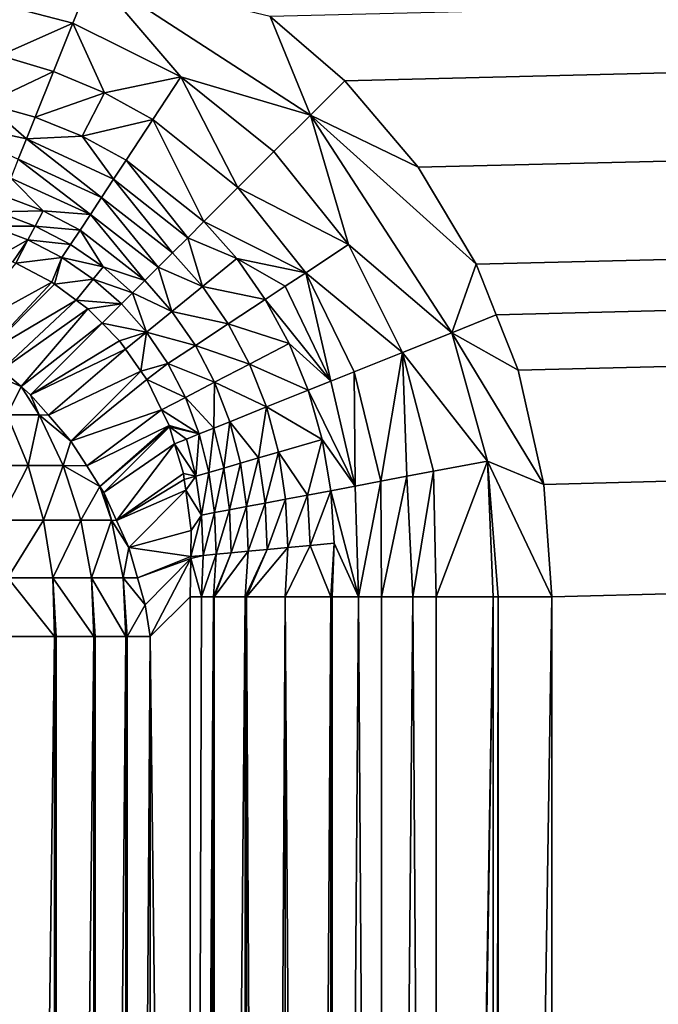
# Model space of a CAD drawing. Extents: x -380 to 380, y -338 to 183.
# Drawn here: x -310 to -309, y 162 to 164 of the extents above; entities that cross this region are included whole.
import ezdxf

# ---------------------------------------------------------------- set-up
doc = ezdxf.new("R2010")
doc.units = 0

msp = doc.modelspace()

# ---------------------------------------------------------------- linework, layer by layer
for points in [[(371.927307, 180.927063), (-309.775665, 164.339203), (-309.582245, 164.171783)], [(371.927307, 180.927063), (-309.582245, 164.171783), (-309.391876, 163.94696)], [(371.927307, 180.927063), (-309.391876, 163.94696), (-309.241241, 163.69487)], [(371.927307, 180.927063), (-309.241241, 163.69487), (-309.188904, 163.56308)], [(371.927307, 180.927063), (-309.188904, 163.56308), (-309.131714, 163.419052)], [(371.927307, 180.927063), (-309.131714, 163.419052), (-309.065247, 163.122574)], [(371.927307, 180.927063), (-309.065247, 163.122574), (-309.044464, 162.830185)], [(371.927307, 180.927063), (-309.044464, 162.830185), (-309.044464, 153.823837)], [(378.427094, 174.427322), (371.927307, 180.927063), (-309.044464, 153.823837)], [(-372, 174.5, -9.85), (-294.484833, 112.006638, -9.85), (-372, 112.006638, -9.85)], [(-372, 174.5, -9.85), (-294.484833, 174.5, -9.85), (-294.484833, 112.006638, -9.85)], [(378.427094, 174.427322), (-309.250458, 152.940765), (349.866547, 94.300804)], [(378.427094, 174.427322), (-309.18866, 153.090942), (-309.250458, 152.940765)], [(378.427094, 174.427322), (-309.139404, 153.210678), (-309.18866, 153.090942)], [(378.427094, 174.427322), (-309.069061, 153.506149), (-309.139404, 153.210678)], [(378.427094, 174.427322), (-309.044464, 153.823837), (-309.069061, 153.506149)], [(-310.237122, 164.450043, -0.008468), (-310.597412, 164.402481, -0.039059), (-310.288483, 164.321899, -0.036563)], [(-310.237122, 164.450043, -0.008468), (-310.288483, 164.321899, -0.036563), (-310.008209, 164.181763, -0.035046)], [(-310.237122, 164.450043, -0.008468), (-310.008209, 164.181763, -0.035046), (-309.67157, 164.082474, -0.008011)], [(-309.775665, 164.339203), (-310.237122, 164.450043, -0.008468), (-309.67157, 164.082474, -0.008011)], [(-310.288483, 164.321899, -0.036563), (-310.597412, 164.402481, -0.039059), (-310.478455, 164.237823, -0.08766)], [(-309.582245, 164.171783), (-309.775665, 164.339203), (-309.67157, 164.082474, -0.008011)], [(-310.288483, 164.321899, -0.036563), (-310.478455, 164.237823, -0.08766), (-310.338898, 164.196136, -0.084989)], [(-310.288483, 164.321899, -0.036563), (-310.338898, 164.196136, -0.084989), (-310.206055, 164.140244, -0.082901)], [(-310.008209, 164.181763, -0.035046), (-310.288483, 164.321899, -0.036563), (-310.206055, 164.140244, -0.082901)], [(-310.338898, 164.196136, -0.084989), (-310.478455, 164.237823, -0.08766), (-310.514801, 164.112915, -0.158034)], [(-310.338898, 164.196136, -0.084989), (-310.514801, 164.112915, -0.158034), (-310.386688, 164.076874, -0.153189)], [(-310.206055, 164.140244, -0.082901), (-310.338898, 164.196136, -0.084989), (-310.386688, 164.076874, -0.153189)], [(-310.008209, 164.181763, -0.035046), (-310.206055, 164.140244, -0.082901), (-310.081146, 164.070831, -0.081402)], [(-310.008209, 164.181763, -0.035046), (-310.081146, 164.070831, -0.081402), (-309.85968, 163.894333, -0.080195)], [(-309.766479, 163.987564, -0.034534), (-310.008209, 164.181763, -0.035046), (-309.85968, 163.894333, -0.080195)], [(-309.67157, 164.082474, -0.008011), (-310.008209, 164.181763, -0.035046), (-309.766479, 163.987564, -0.034534)], [(-309.582245, 164.171783), (-309.67157, 164.082474, -0.008011), (-309.391876, 163.94696)], [(-310.206055, 164.140244, -0.082901), (-310.386688, 164.076874, -0.153189), (-310.264862, 164.027496, -0.149403)], [(-310.081146, 164.070831, -0.081402), (-310.206055, 164.140244, -0.082901), (-310.264862, 164.027496, -0.149403)], [(-310.514801, 164.112915, -0.158034), (-310.659363, 164.07486, -0.207749), (-310.409119, 164.02095, -0.194177)], [(-310.386688, 164.076874, -0.153189), (-310.514801, 164.112915, -0.158034), (-310.409119, 164.02095, -0.194177)], [(-310.409119, 164.02095, -0.194177), (-310.659363, 164.07486, -0.207749), (-310.430328, 163.968063, -0.239327)], [(-310.264862, 164.027496, -0.149403), (-310.386688, 164.076874, -0.153189), (-310.409119, 164.02095, -0.194177)], [(-310.081146, 164.070831, -0.081402), (-310.264862, 164.027496, -0.149403), (-310.150513, 163.965378, -0.146687)], [(-310.081146, 164.070831, -0.081402), (-310.150513, 163.965378, -0.146687), (-309.948395, 163.805649, -0.144499)], [(-309.85968, 163.894333, -0.080195), (-310.081146, 164.070831, -0.081402), (-309.948395, 163.805649, -0.144499)], [(-309.67157, 164.082474, -0.008011), (-309.766479, 163.987564, -0.034534), (-309.572235, 163.745819, -0.035046)], [(-309.241241, 163.69487), (-309.67157, 164.082474, -0.008011), (-309.303955, 163.516922, -0.008468)], [(-309.67157, 164.082474, -0.008011), (-309.572235, 163.745819, -0.035046), (-309.303955, 163.516922, -0.008468)], [(-309.391876, 163.94696), (-309.67157, 164.082474, -0.008011), (-309.241241, 163.69487)], [(-310.409119, 164.02095, -0.194177), (-310.430328, 163.968063, -0.239327), (-310.21405, 163.868713, -0.229222)], [(-310.264862, 164.027496, -0.149403), (-310.409119, 164.02095, -0.194177), (-310.183105, 163.915756, -0.185946)], [(-310.183105, 163.915756, -0.185946), (-310.409119, 164.02095, -0.194177), (-310.21405, 163.868713, -0.229222)], [(-310.150513, 163.965378, -0.146687), (-310.264862, 164.027496, -0.149403), (-310.183105, 163.915756, -0.185946)], [(-310.430328, 163.968063, -0.239327), (-310.450134, 163.918594, -0.288234), (-310.243073, 163.824554, -0.276145)], [(-310.21405, 163.868713, -0.229222), (-310.430328, 163.968063, -0.239327), (-310.243073, 163.824554, -0.276145)], [(-309.766479, 163.987564, -0.034534), (-309.85968, 163.894333, -0.080195), (-309.572235, 163.745819, -0.035046)], [(-310.150513, 163.965378, -0.146687), (-310.183105, 163.915756, -0.185946), (-309.990173, 163.76387, -0.183176)], [(-309.948395, 163.805649, -0.144499), (-310.150513, 163.965378, -0.146687), (-309.990173, 163.76387, -0.183176)], [(-310.450134, 163.918594, -0.288234), (-310.468475, 163.872894, -0.340444), (-310.365936, 163.833755, -0.332211)], [(-310.450134, 163.918594, -0.288234), (-310.365936, 163.833755, -0.332211), (-310.243073, 163.824554, -0.276145)], [(-310.183105, 163.915756, -0.185946), (-310.21405, 163.868713, -0.229222), (-310.029846, 163.724213, -0.225821)], [(-309.990173, 163.76387, -0.183176), (-310.183105, 163.915756, -0.185946), (-310.029846, 163.724213, -0.225821)], [(-309.85968, 163.894333, -0.080195), (-309.948395, 163.805649, -0.144499), (-309.683197, 163.672882, -0.081402)], [(-309.572235, 163.745819, -0.035046), (-309.85968, 163.894333, -0.080195), (-309.683197, 163.672882, -0.081402)], [(-310.365936, 163.833755, -0.332211), (-310.468475, 163.872894, -0.340444), (-310.485199, 163.831207, -0.395466)], [(-310.21405, 163.868713, -0.229222), (-310.243073, 163.824554, -0.276145), (-310.067078, 163.686966, -0.272074)], [(-310.029846, 163.724213, -0.225821), (-310.21405, 163.868713, -0.229222), (-310.067078, 163.686966, -0.272074)], [(-310.386719, 163.793884, -0.386018), (-310.485199, 163.831207, -0.395466), (-310.500214, 163.793701, -0.452785)], [(-310.365936, 163.833755, -0.332211), (-310.485199, 163.831207, -0.395466), (-310.386719, 163.793884, -0.386018)], [(-310.365936, 163.833755, -0.332211), (-310.386719, 163.793884, -0.386018), (-310.27005, 163.783585, -0.326298)], [(-310.243073, 163.824554, -0.276145), (-310.365936, 163.833755, -0.332211), (-310.27005, 163.783585, -0.326298)], [(-310.243073, 163.824554, -0.276145), (-310.27005, 163.783585, -0.326298), (-310.101715, 163.652328, -0.321532)], [(-310.067078, 163.686966, -0.272074), (-310.243073, 163.824554, -0.276145), (-310.101715, 163.652328, -0.321532)], [(-310.386719, 163.793884, -0.386018), (-310.500214, 163.793701, -0.452785), (-310.405518, 163.757904, -0.442126)], [(-310.405518, 163.757904, -0.442126), (-310.500214, 163.793701, -0.452785), (-310.483063, 163.714798, -0.566238)], [(-310.386719, 163.793884, -0.386018), (-310.405518, 163.757904, -0.442126), (-310.294739, 163.746002, -0.379229)], [(-310.27005, 163.783585, -0.326298), (-310.386719, 163.793884, -0.386018), (-310.294739, 163.746002, -0.379229)], [(-309.948395, 163.805649, -0.144499), (-309.990173, 163.76387, -0.183176), (-309.862823, 163.709396, -0.145048)], [(-309.948395, 163.805649, -0.144499), (-309.862823, 163.709396, -0.145048), (-309.683197, 163.672882, -0.081402)], [(-310.27005, 163.783585, -0.326298), (-310.294739, 163.746002, -0.379229), (-310.210052, 163.688034, -0.37513)], [(-310.27005, 163.783585, -0.326298), (-310.210052, 163.688034, -0.37513), (-310.101715, 163.652328, -0.321532)], [(-309.990173, 163.76387, -0.183176), (-310.029846, 163.724213, -0.225821), (-309.95224, 163.636612, -0.226675)], [(-309.862823, 163.709396, -0.145048), (-309.990173, 163.76387, -0.183176), (-309.95224, 163.636612, -0.226675)], [(-310.405518, 163.757904, -0.442126), (-310.483063, 163.714798, -0.566238), (-310.444763, 163.701431, -0.560316)], [(-310.405518, 163.757904, -0.442126), (-310.444763, 163.701431, -0.560316), (-310.437042, 163.697372, -0.559447)], [(-310.317108, 163.711975, -0.434463), (-310.405518, 163.757904, -0.442126), (-310.437042, 163.697372, -0.559447)], [(-310.294739, 163.746002, -0.379229), (-310.405518, 163.757904, -0.442126), (-310.317108, 163.711975, -0.434463)], [(-310.294739, 163.746002, -0.379229), (-310.317108, 163.711975, -0.434463), (-310.210052, 163.688034, -0.37513)], [(-309.572235, 163.745819, -0.035046), (-309.683197, 163.672882, -0.081402), (-309.432159, 163.465561, -0.036563)], [(-309.303955, 163.516922, -0.008468), (-309.572235, 163.745819, -0.035046), (-309.432159, 163.465561, -0.036563)], [(-310.317108, 163.711975, -0.434463), (-310.437042, 163.697372, -0.559447), (-310.343201, 163.648026, -0.548869)], [(-310.317108, 163.711975, -0.434463), (-310.343201, 163.648026, -0.548869), (-310.336243, 163.642899, -0.548431)], [(-310.235809, 163.656403, -0.429833), (-310.317108, 163.711975, -0.434463), (-310.336243, 163.642899, -0.548431)], [(-310.210052, 163.688034, -0.37513), (-310.317108, 163.711975, -0.434463), (-310.235809, 163.656403, -0.429833)], [(-310.029846, 163.724213, -0.225821), (-310.067078, 163.686966, -0.272074), (-309.95224, 163.636612, -0.226675)], [(-310.343201, 163.648026, -0.548869), (-310.437042, 163.697372, -0.559447), (-310.596313, 163.509689, -1.041789)], [(-310.210052, 163.688034, -0.37513), (-310.235809, 163.656403, -0.429833), (-310.133514, 163.620499, -0.373755)], [(-310.101715, 163.652328, -0.321532), (-310.210052, 163.688034, -0.37513), (-310.133514, 163.620499, -0.373755)], [(-310.067078, 163.686966, -0.272074), (-310.101715, 163.652328, -0.321532), (-310.031128, 163.572388, -0.322729)], [(-309.95224, 163.636612, -0.226675), (-310.067078, 163.686966, -0.272074), (-310.031128, 163.572388, -0.322729)], [(-309.862823, 163.709396, -0.145048), (-309.95224, 163.636612, -0.226675), (-309.788635, 163.603546, -0.146687)], [(-309.736816, 163.637619, -0.111757), (-309.862823, 163.709396, -0.145048), (-309.788635, 163.603546, -0.146687)], [(-309.683197, 163.672882, -0.081402), (-309.862823, 163.709396, -0.145048), (-309.736816, 163.637619, -0.111757)], [(-309.188904, 163.56308), (-309.241241, 163.69487), (-309.303955, 163.516922, -0.008468)], [(-309.683197, 163.672882, -0.081402), (-309.736816, 163.637619, -0.111757), (-309.618591, 163.390808, -0.116703)], [(-309.557922, 163.415131, -0.084989), (-309.683197, 163.672882, -0.081402), (-309.618591, 163.390808, -0.116703)], [(-309.432159, 163.465561, -0.036563), (-309.683197, 163.672882, -0.081402), (-309.557922, 163.415131, -0.084989)], [(-310.343201, 163.648026, -0.548869), (-310.596313, 163.509689, -1.041789), (-310.519135, 163.460083, -1.051824)], [(-310.336243, 163.642899, -0.548431), (-310.343201, 163.648026, -0.548869), (-310.519135, 163.460083, -1.051824)], [(-310.280243, 163.601624, -0.544913), (-310.336243, 163.642899, -0.548431), (-310.519135, 163.460083, -1.051824)], [(-310.235809, 163.656403, -0.429833), (-310.336243, 163.642899, -0.548431), (-310.280243, 163.601624, -0.544913)], [(-310.235809, 163.656403, -0.429833), (-310.280243, 163.601624, -0.544913), (-310.162384, 163.591644, -0.428279)], [(-310.133514, 163.620499, -0.373755), (-310.235809, 163.656403, -0.429833), (-310.162384, 163.591644, -0.428279)], [(-310.101715, 163.652328, -0.321532), (-310.133514, 163.620499, -0.373755), (-310.031128, 163.572388, -0.322729)], [(-309.95224, 163.636612, -0.226675), (-310.031128, 163.572388, -0.322729), (-309.885315, 163.539978, -0.229222)], [(-309.788635, 163.603546, -0.146687), (-309.95224, 163.636612, -0.226675), (-309.885315, 163.539978, -0.229222)], [(-309.736816, 163.637619, -0.111757), (-309.788635, 163.603546, -0.146687), (-309.618591, 163.390808, -0.116703)], [(-310.133514, 163.620499, -0.373755), (-310.162384, 163.591644, -0.428279), (-310.097626, 163.518219, -0.429833)], [(-310.031128, 163.572388, -0.322729), (-310.133514, 163.620499, -0.373755), (-310.097626, 163.518219, -0.429833)], [(-310.280243, 163.601624, -0.544913), (-310.519135, 163.460083, -1.051824), (-310.473236, 163.420303, -1.054044)], [(-310.249542, 163.578979, -0.542984), (-310.280243, 163.601624, -0.544913), (-310.473236, 163.420303, -1.054044)], [(-310.162384, 163.591644, -0.428279), (-310.280243, 163.601624, -0.544913), (-310.249542, 163.578979, -0.542984)], [(-310.162384, 163.591644, -0.428279), (-310.249542, 163.578979, -0.542984), (-310.212585, 163.541458, -0.543128)], [(-310.162384, 163.591644, -0.428279), (-310.212585, 163.541458, -0.543128), (-310.097626, 163.518219, -0.429833)], [(-309.788635, 163.603546, -0.146687), (-309.885315, 163.539978, -0.229222), (-309.726532, 163.489166, -0.149403)], [(-309.788635, 163.603546, -0.146687), (-309.726532, 163.489166, -0.149403), (-309.618591, 163.390808, -0.116703)], [(-310.249542, 163.578979, -0.542984), (-310.473236, 163.420303, -1.054044), (-310.423157, 163.376877, -1.056469)], [(-310.212585, 163.541458, -0.543128), (-310.249542, 163.578979, -0.542984), (-310.423157, 163.376877, -1.056469)], [(-310.031128, 163.572388, -0.322729), (-310.097626, 163.518219, -0.429833), (-309.970459, 163.484009, -0.326298)], [(-309.885315, 163.539978, -0.229222), (-310.031128, 163.572388, -0.322729), (-309.970459, 163.484009, -0.326298)], [(-309.188904, 163.56308), (-309.303955, 163.516922, -0.008468), (-309.131714, 163.419052)], [(-310.212585, 163.541458, -0.543128), (-310.423157, 163.376877, -1.056469), (-310.398529, 163.355515, -1.057662)], [(-310.16748, 163.495605, -0.543303), (-310.212585, 163.541458, -0.543128), (-310.398529, 163.355515, -1.057662)], [(-310.097626, 163.518219, -0.429833), (-310.212585, 163.541458, -0.543128), (-310.16748, 163.495605, -0.543303)], [(-309.885315, 163.539978, -0.229222), (-309.970459, 163.484009, -0.326298), (-309.829681, 163.435349, -0.233444)], [(-309.726532, 163.489166, -0.149403), (-309.885315, 163.539978, -0.229222), (-309.829681, 163.435349, -0.233444)], [(-310.097626, 163.518219, -0.429833), (-310.16748, 163.495605, -0.543303), (-310.152191, 163.473999, -0.544817)], [(-310.097626, 163.518219, -0.429833), (-310.152191, 163.473999, -0.544817), (-310.112, 163.417099, -0.548802)], [(-310.042053, 163.43692, -0.434463), (-310.097626, 163.518219, -0.429833), (-310.112, 163.417099, -0.548802)], [(-309.970459, 163.484009, -0.326298), (-310.097626, 163.518219, -0.429833), (-310.042053, 163.43692, -0.434463)], [(-309.303955, 163.516922, -0.008468), (-309.432159, 163.465561, -0.036563), (-309.211334, 163.183121, -0.009029)], [(-309.131714, 163.419052), (-309.303955, 163.516922, -0.008468), (-309.065247, 163.122574)], [(-309.303955, 163.516922, -0.008468), (-309.211334, 163.183121, -0.009029), (-309.065247, 163.122574)], [(-310.152191, 163.473999, -0.544817), (-310.16748, 163.495605, -0.543303), (-310.398529, 163.355515, -1.057662)], [(-309.970459, 163.484009, -0.326298), (-310.042053, 163.43692, -0.434463), (-309.920288, 163.388107, -0.332211)], [(-309.829681, 163.435349, -0.233444), (-309.970459, 163.484009, -0.326298), (-309.920288, 163.388107, -0.332211)], [(-309.726532, 163.489166, -0.149403), (-309.829681, 163.435349, -0.233444), (-309.677155, 163.36734, -0.153189)], [(-309.618591, 163.390808, -0.116703), (-309.726532, 163.489166, -0.149403), (-309.677155, 163.36734, -0.153189)], [(-310.152191, 163.473999, -0.544817), (-310.398529, 163.355515, -1.057662), (-310.352203, 163.302109, -1.055076)], [(-310.112, 163.417099, -0.548802), (-310.152191, 163.473999, -0.544817), (-310.352203, 163.302109, -1.055076)], [(-309.432159, 163.465561, -0.036563), (-309.557922, 163.415131, -0.084989), (-309.488922, 163.130661, -0.090899)], [(-309.420898, 163.143509, -0.062257), (-309.432159, 163.465561, -0.036563), (-309.488922, 163.130661, -0.090899)], [(-309.351532, 163.156631, -0.039059), (-309.432159, 163.465561, -0.036563), (-309.420898, 163.143509, -0.062257)], [(-309.211334, 163.183121, -0.009029), (-309.432159, 163.465561, -0.036563), (-309.351532, 163.156631, -0.039059)], [(-310.042053, 163.43692, -0.434463), (-310.112, 163.417099, -0.548802), (-310.096375, 163.39502, -0.550349)], [(-310.042053, 163.43692, -0.434463), (-310.096375, 163.39502, -0.550349), (-309.996124, 163.348526, -0.442126)], [(-309.920288, 163.388107, -0.332211), (-310.042053, 163.43692, -0.434463), (-309.996124, 163.348526, -0.442126)], [(-309.829681, 163.435349, -0.233444), (-309.920288, 163.388107, -0.332211), (-309.78595, 163.323715, -0.239327)], [(-309.677155, 163.36734, -0.153189), (-309.829681, 163.435349, -0.233444), (-309.78595, 163.323715, -0.239327)], [(-310.423157, 163.376877, -1.056469), (-310.527527, 163.421631, -1.117232), (-310.459534, 163.303391, -1.187609)], [(-310.473236, 163.420303, -1.054044), (-310.527527, 163.421631, -1.117232), (-310.423157, 163.376877, -1.056469)], [(-310.112, 163.417099, -0.548802), (-310.352203, 163.302109, -1.055076), (-310.293945, 163.234924, -1.051824)], [(-310.096375, 163.39502, -0.550349), (-310.112, 163.417099, -0.548802), (-310.293945, 163.234924, -1.051824)], [(-309.557922, 163.415131, -0.084989), (-309.618591, 163.390808, -0.116703), (-309.555054, 163.118149, -0.124857)], [(-309.488922, 163.130661, -0.090899), (-309.557922, 163.415131, -0.084989), (-309.555054, 163.118149, -0.124857)], [(-310.058411, 163.316223, -0.560039), (-310.096375, 163.39502, -0.550349), (-310.293945, 163.234924, -1.051824)], [(-309.996124, 163.348526, -0.442126), (-310.096375, 163.39502, -0.550349), (-310.058411, 163.316223, -0.560039)], [(-309.920288, 163.388107, -0.332211), (-309.996124, 163.348526, -0.442126), (-309.922821, 163.26886, -0.395466)], [(-309.881134, 163.285568, -0.340444), (-309.920288, 163.388107, -0.332211), (-309.922821, 163.26886, -0.395466)], [(-309.78595, 163.323715, -0.239327), (-309.920288, 163.388107, -0.332211), (-309.881134, 163.285568, -0.340444)], [(-309.618591, 163.390808, -0.116703), (-309.677155, 163.36734, -0.153189), (-309.555054, 163.118149, -0.124857)], [(-310.376282, 163.303391, -1.093814), (-310.423157, 163.376877, -1.056469), (-310.459534, 163.303391, -1.187609)], [(-310.398529, 163.355515, -1.057662), (-310.423157, 163.376877, -1.056469), (-310.376282, 163.303391, -1.093814)], [(-310.398529, 163.355515, -1.057662), (-310.376282, 163.303391, -1.093814), (-310.352203, 163.302109, -1.055076)], [(-309.677155, 163.36734, -0.153189), (-309.78595, 163.323715, -0.239327), (-309.641113, 163.239227, -0.158034)], [(-309.677155, 163.36734, -0.153189), (-309.641113, 163.239227, -0.158034), (-309.555054, 163.118149, -0.124857)], [(-309.996124, 163.348526, -0.442126), (-310.058411, 163.316223, -0.560039), (-309.960327, 163.253815, -0.452785)], [(-309.922821, 163.26886, -0.395466), (-309.996124, 163.348526, -0.442126), (-309.960327, 163.253815, -0.452785)], [(-310.404907, 163.171555, -1.244143), (-310.459534, 163.303391, -1.187609), (-310.510803, 163.171555, -1.331789)], [(-310.376282, 163.303391, -1.093814), (-310.459534, 163.303391, -1.187609), (-310.404907, 163.171555, -1.244143)], [(-310.31366, 163.171555, -1.141325), (-310.376282, 163.303391, -1.093814), (-310.404907, 163.171555, -1.244143)], [(-310.293945, 163.234924, -1.051824), (-310.376282, 163.303391, -1.093814), (-310.31366, 163.171555, -1.141325)], [(-310.352203, 163.302109, -1.055076), (-310.376282, 163.303391, -1.093814), (-310.293945, 163.234924, -1.051824)], [(-310.058411, 163.316223, -0.560039), (-310.293945, 163.234924, -1.051824), (-310.252533, 163.170502, -1.043448)], [(-310.038666, 163.275253, -0.565077), (-310.058411, 163.316223, -0.560039), (-310.252533, 163.170502, -1.043448)], [(-310.058411, 163.316223, -0.560039), (-310.038666, 163.275253, -0.565077), (-309.960327, 163.253815, -0.452785)], [(-309.78595, 163.323715, -0.239327), (-309.881134, 163.285568, -0.340444), (-309.806183, 163.191193, -0.297234)], [(-309.75473, 163.206161, -0.246854), (-309.78595, 163.323715, -0.239327), (-309.806183, 163.191193, -0.297234)], [(-309.641113, 163.239227, -0.158034), (-309.78595, 163.323715, -0.239327), (-309.75473, 163.206161, -0.246854)], [(-309.881134, 163.285568, -0.340444), (-309.922821, 163.26886, -0.395466), (-309.896545, 163.164886, -0.407532)], [(-309.853516, 163.177414, -0.350967), (-309.881134, 163.285568, -0.340444), (-309.896545, 163.164886, -0.407532)], [(-309.806183, 163.191193, -0.297234), (-309.881134, 163.285568, -0.340444), (-309.853516, 163.177414, -0.350967)], [(-310.038666, 163.275253, -0.565077), (-310.252533, 163.170502, -1.043448), (-310.218353, 163.117325, -1.036536)], [(-310.037659, 163.271912, -0.565637), (-310.038666, 163.275253, -0.565077), (-310.218353, 163.117325, -1.036536)], [(-310.037659, 163.271912, -0.565637), (-310.218353, 163.117325, -1.036536), (-310.208099, 163.101364, -1.03446)], [(-310.024658, 163.228378, -0.5729), (-310.037659, 163.271912, -0.565637), (-310.208099, 163.101364, -1.03446)], [(-310.038666, 163.275253, -0.565077), (-310.037659, 163.271912, -0.565637), (-309.960327, 163.253815, -0.452785)], [(-309.993561, 163.240509, -0.511877), (-310.037659, 163.271912, -0.565637), (-310.024658, 163.228378, -0.5729)], [(-309.960327, 163.253815, -0.452785), (-310.037659, 163.271912, -0.565637), (-309.993561, 163.240509, -0.511877)], [(-309.960327, 163.253815, -0.452785), (-309.993561, 163.240509, -0.511877), (-309.968994, 163.143799, -0.526974)], [(-309.935089, 163.153656, -0.466385), (-309.960327, 163.253815, -0.452785), (-309.968994, 163.143799, -0.526974)], [(-309.922821, 163.26886, -0.395466), (-309.960327, 163.253815, -0.452785), (-309.935089, 163.153656, -0.466385)], [(-309.896545, 163.164886, -0.407532), (-309.922821, 163.26886, -0.395466), (-309.935089, 163.153656, -0.466385)], [(-310.293945, 163.234924, -1.051824), (-310.31366, 163.171555, -1.141325), (-310.252533, 163.170502, -1.043448)], [(-310.024658, 163.228378, -0.5729), (-310.208099, 163.101364, -1.03446), (-310.175018, 163.028503, -1.019979)], [(-310.001587, 163.151093, -0.585799), (-310.024658, 163.228378, -0.5729), (-310.175018, 163.028503, -1.019979)], [(-309.993561, 163.240509, -0.511877), (-310.024658, 163.228378, -0.5729), (-309.968994, 163.143799, -0.526974)], [(-310.024658, 163.228378, -0.5729), (-310.001587, 163.151093, -0.585799), (-309.968994, 163.143799, -0.526974)], [(-309.641113, 163.239227, -0.158034), (-309.75473, 163.206161, -0.246854), (-309.679169, 163.094681, -0.207749)], [(-309.618652, 163.106125, -0.16391), (-309.641113, 163.239227, -0.158034), (-309.679169, 163.094681, -0.207749)], [(-309.555054, 163.118149, -0.124857), (-309.641113, 163.239227, -0.158034), (-309.618652, 163.106125, -0.16391)], [(-309.75473, 163.206161, -0.246854), (-309.806183, 163.191193, -0.297234), (-309.789062, 163.073914, -0.308138)], [(-309.736145, 163.083908, -0.255979), (-309.75473, 163.206161, -0.246854), (-309.789062, 163.073914, -0.308138)], [(-309.679169, 163.094681, -0.207749), (-309.75473, 163.206161, -0.246854), (-309.736145, 163.083908, -0.255979)], [(-309.853516, 163.177414, -0.350967), (-309.896545, 163.164886, -0.407532), (-309.88147, 163.056412, -0.422127)], [(-309.837616, 163.064713, -0.363707), (-309.853516, 163.177414, -0.350967), (-309.88147, 163.056412, -0.422127)], [(-309.806183, 163.191193, -0.297234), (-309.853516, 163.177414, -0.350967), (-309.837616, 163.064713, -0.363707)], [(-309.789062, 163.073914, -0.308138), (-309.806183, 163.191193, -0.297234), (-309.837616, 163.064713, -0.363707)], [(-309.211334, 163.183121, -0.009029), (-309.351532, 163.156631, -0.039059), (-309.345154, 162.830185, -0.046283)], [(-309.196594, 162.830185, -0.011638), (-309.211334, 163.183121, -0.009029), (-309.345154, 162.830185, -0.046283)], [(-309.18399, 162.830185, -0.010675), (-309.211334, 163.183121, -0.009029), (-309.196594, 162.830185, -0.011638)], [(-309.044464, 162.830185), (-309.211334, 163.183121, -0.009029), (-309.18399, 162.830185, -0.010675)], [(-309.065247, 163.122574), (-309.211334, 163.183121, -0.009029), (-309.044464, 162.830185)], [(-310.404907, 163.171555, -1.244143), (-310.510803, 163.171555, -1.331789), (-310.477631, 163.029266, -1.378777)], [(-310.36496, 163.029266, -1.285505), (-310.404907, 163.171555, -1.244143), (-310.477631, 163.029266, -1.378777)], [(-310.31366, 163.171555, -1.141325), (-310.404907, 163.171555, -1.244143), (-310.36496, 163.029266, -1.285505)], [(-310.267822, 163.029266, -1.176083), (-310.31366, 163.171555, -1.141325), (-310.36496, 163.029266, -1.285505)], [(-310.218353, 163.117325, -1.036536), (-310.31366, 163.171555, -1.141325), (-310.267822, 163.029266, -1.176083)], [(-310.252533, 163.170502, -1.043448), (-310.31366, 163.171555, -1.141325), (-310.218353, 163.117325, -1.036536)], [(-309.99939, 163.135193, -0.589059), (-310.001587, 163.151093, -0.585799), (-310.175018, 163.028503, -1.019979)], [(-309.968994, 163.143799, -0.526974), (-310.001587, 163.151093, -0.585799), (-309.99939, 163.135193, -0.589059)], [(-309.935089, 163.153656, -0.466385), (-309.968994, 163.143799, -0.526974), (-309.954651, 163.042572, -0.545192)], [(-309.920563, 163.049026, -0.482818), (-309.935089, 163.153656, -0.466385), (-309.954651, 163.042572, -0.545192)], [(-309.896545, 163.164886, -0.407532), (-309.935089, 163.153656, -0.466385), (-309.920563, 163.049026, -0.482818)], [(-309.88147, 163.056412, -0.422127), (-309.896545, 163.164886, -0.407532), (-309.920563, 163.049026, -0.482818)], [(-309.351532, 163.156631, -0.039059), (-309.420898, 163.143509, -0.062257), (-309.405243, 162.830185, -0.070407)], [(-309.345154, 162.830185, -0.046283), (-309.351532, 163.156631, -0.039059), (-309.405243, 162.830185, -0.070407)], [(-309.995514, 163.107239, -0.594792), (-309.99939, 163.135193, -0.589059), (-310.175018, 163.028503, -1.019979)], [(-309.968994, 163.143799, -0.526974), (-309.99939, 163.135193, -0.589059), (-309.995514, 163.107239, -0.594792)], [(-309.968994, 163.143799, -0.526974), (-309.995514, 163.107239, -0.594792), (-309.954651, 163.042572, -0.545192)], [(-309.488922, 163.130661, -0.090899), (-309.555054, 163.118149, -0.124857), (-309.54657, 162.830185, -0.138544)], [(-309.486755, 162.830185, -0.103127), (-309.488922, 163.130661, -0.090899), (-309.54657, 162.830185, -0.138544)], [(-309.420898, 163.143509, -0.062257), (-309.488922, 163.130661, -0.090899), (-309.486755, 162.830185, -0.103127)], [(-309.405243, 162.830185, -0.070407), (-309.420898, 163.143509, -0.062257), (-309.486755, 162.830185, -0.103127)], [(-310.188629, 163.029266, -1.053092), (-310.218353, 163.117325, -1.036536), (-310.267822, 163.029266, -1.176083)], [(-310.208099, 163.101364, -1.03446), (-310.218353, 163.117325, -1.036536), (-310.188629, 163.029266, -1.053092)], [(-310.208099, 163.101364, -1.03446), (-310.188629, 163.029266, -1.053092), (-310.175018, 163.028503, -1.019979)], [(-309.995514, 163.107239, -0.594792), (-310.175018, 163.028503, -1.019979), (-310.143158, 162.958252, -1.006013)], [(-309.981049, 163.003052, -0.616158), (-309.995514, 163.107239, -0.594792), (-310.143158, 162.958252, -1.006013)], [(-309.954651, 163.042572, -0.545192), (-309.995514, 163.107239, -0.594792), (-309.981049, 163.003052, -0.616158)], [(-309.618652, 163.106125, -0.16391), (-309.679169, 163.094681, -0.207749), (-309.671967, 162.963577, -0.216453)], [(-309.609863, 162.969345, -0.170788), (-309.618652, 163.106125, -0.16391), (-309.671967, 162.963577, -0.216453)], [(-309.555054, 163.118149, -0.124857), (-309.618652, 163.106125, -0.16391), (-309.54657, 162.830185, -0.138544)], [(-309.618652, 163.106125, -0.16391), (-309.609863, 162.969345, -0.170788), (-309.54657, 162.830185, -0.138544)], [(-309.789062, 163.073914, -0.308138), (-309.837616, 163.064713, -0.363707), (-309.833435, 162.948608, -0.378588)], [(-309.78418, 162.953186, -0.320886), (-309.789062, 163.073914, -0.308138), (-309.833435, 162.948608, -0.378588)], [(-309.736145, 163.083908, -0.255979), (-309.789062, 163.073914, -0.308138), (-309.78418, 162.953186, -0.320886)], [(-309.730225, 162.958191, -0.266654), (-309.736145, 163.083908, -0.255979), (-309.78418, 162.953186, -0.320886)], [(-309.679169, 163.094681, -0.207749), (-309.736145, 163.083908, -0.255979), (-309.730225, 162.958191, -0.266654)], [(-309.671967, 162.963577, -0.216453), (-309.679169, 163.094681, -0.207749), (-309.730225, 162.958191, -0.266654)], [(-309.920563, 163.049026, -0.482818), (-309.954651, 163.042572, -0.545192), (-309.950531, 162.937744, -0.566386)], [(-309.916748, 162.940887, -0.501965), (-309.920563, 163.049026, -0.482818), (-309.950531, 162.937744, -0.566386)], [(-309.88147, 163.056412, -0.422127), (-309.920563, 163.049026, -0.482818), (-309.916748, 162.940887, -0.501965)], [(-309.877655, 162.944504, -0.439156), (-309.88147, 163.056412, -0.422127), (-309.916748, 162.940887, -0.501965)], [(-309.837616, 163.064713, -0.363707), (-309.88147, 163.056412, -0.422127), (-309.877655, 162.944504, -0.439156)], [(-309.833435, 162.948608, -0.378588), (-309.837616, 163.064713, -0.363707), (-309.877655, 162.944504, -0.439156)], [(-310.36496, 163.029266, -1.285505), (-310.477631, 163.029266, -1.378777), (-310.457428, 162.879837, -1.407421)], [(-310.340576, 162.879837, -1.310717), (-310.36496, 163.029266, -1.285505), (-310.457428, 162.879837, -1.407421)], [(-310.267822, 163.029266, -1.176083), (-310.36496, 163.029266, -1.285505), (-310.340576, 162.879837, -1.310717)], [(-310.239899, 162.879837, -1.197272), (-310.267822, 163.029266, -1.176083), (-310.340576, 162.879837, -1.310717)], [(-310.188629, 163.029266, -1.053092), (-310.267822, 163.029266, -1.176083), (-310.239899, 162.879837, -1.197272)], [(-310.157806, 162.879837, -1.069757), (-310.188629, 163.029266, -1.053092), (-310.239899, 162.879837, -1.197272)], [(-310.143158, 162.958252, -1.006013), (-310.188629, 163.029266, -1.053092), (-310.157806, 162.879837, -1.069757)], [(-310.175018, 163.028503, -1.019979), (-310.188629, 163.029266, -1.053092), (-310.143158, 162.958252, -1.006013)], [(-309.954651, 163.042572, -0.545192), (-309.981049, 163.003052, -0.616158), (-309.982269, 162.935333, -0.632541)], [(-309.950531, 162.937744, -0.566386), (-309.954651, 163.042572, -0.545192), (-309.982269, 162.935333, -0.632541)], [(-309.981049, 163.003052, -0.616158), (-310.143158, 162.958252, -1.006013), (-309.982269, 162.935333, -0.632541)], [(-310.143158, 162.958252, -1.006013), (-310.157806, 162.879837, -1.069757), (-310.120728, 162.87944, -0.985492)], [(-309.982269, 162.935333, -0.632541), (-310.143158, 162.958252, -1.006013), (-310.120728, 162.87944, -0.985492)], [(-309.877655, 162.944504, -0.439156), (-309.916748, 162.940887, -0.501965), (-309.92337, 162.830185, -0.523875)], [(-309.921173, 162.830185, -0.519011), (-309.877655, 162.944504, -0.439156), (-309.92337, 162.830185, -0.523875)], [(-309.840759, 162.830185, -0.395757), (-309.833435, 162.948608, -0.378588), (-309.921173, 162.830185, -0.519011)], [(-309.833435, 162.948608, -0.378588), (-309.877655, 162.944504, -0.439156), (-309.921173, 162.830185, -0.519011)], [(-309.78418, 162.953186, -0.320886), (-309.833435, 162.948608, -0.378588), (-309.840759, 162.830185, -0.395757)], [(-309.83783, 162.830185, -0.391239), (-309.78418, 162.953186, -0.320886), (-309.840759, 162.830185, -0.395757)], [(-309.730225, 162.958191, -0.266654), (-309.78418, 162.953186, -0.320886), (-309.83783, 162.830185, -0.391239)], [(-309.737122, 162.830185, -0.278922), (-309.730225, 162.958191, -0.266654), (-309.83783, 162.830185, -0.391239)], [(-309.618011, 162.830185, -0.180848), (-309.671967, 162.963577, -0.216453), (-309.737122, 162.830185, -0.278922)], [(-309.671967, 162.963577, -0.216453), (-309.730225, 162.958191, -0.266654), (-309.737122, 162.830185, -0.278922)], [(-309.609863, 162.969345, -0.170788), (-309.671967, 162.963577, -0.216453), (-309.618011, 162.830185, -0.180848)], [(-309.614716, 162.830185, -0.178888), (-309.609863, 162.969345, -0.170788), (-309.618011, 162.830185, -0.180848)], [(-309.54657, 162.830185, -0.138544), (-309.609863, 162.969345, -0.170788), (-309.614716, 162.830185, -0.178888)], [(-309.982361, 162.929993, -0.633834), (-309.982269, 162.935333, -0.632541), (-310.120728, 162.87944, -0.985492)], [(-309.982361, 162.929993, -0.633834), (-310.120728, 162.87944, -0.985492), (-310.100739, 162.809219, -0.967208)], [(-309.982361, 162.929993, -0.633834), (-310.100739, 162.809219, -0.967208), (-310.087524, 162.726807, -0.94202)], [(-309.984161, 162.830185, -0.65798), (-309.982361, 162.929993, -0.633834), (-310.087524, 162.726807, -0.94202)], [(-309.954071, 162.830185, -0.591615), (-309.982361, 162.929993, -0.633834), (-309.984161, 162.830185, -0.65798)], [(-309.950531, 162.937744, -0.566386), (-309.982361, 162.929993, -0.633834), (-309.954071, 162.830185, -0.591615)], [(-309.950531, 162.937744, -0.566386), (-309.982269, 162.935333, -0.632541), (-309.982361, 162.929993, -0.633834)], [(-309.92337, 162.830185, -0.523875), (-309.916748, 162.940887, -0.501965), (-309.954071, 162.830185, -0.591615)], [(-309.916748, 162.940887, -0.501965), (-309.950531, 162.937744, -0.566386), (-309.954071, 162.830185, -0.591615)], [(-310.335938, 162.726807, -1.322101), (-310.457428, 162.879837, -1.407421), (-310.450653, 162.726807, -1.417044)], [(-310.340576, 162.879837, -1.310717), (-310.457428, 162.879837, -1.407421), (-310.335938, 162.726807, -1.322101)], [(-310.332428, 162.726807, -1.319188), (-310.340576, 162.879837, -1.310717), (-310.335938, 162.726807, -1.322101)], [(-310.234192, 162.726807, -1.208491), (-310.340576, 162.879837, -1.310717), (-310.332428, 162.726807, -1.319188)], [(-310.239899, 162.879837, -1.197272), (-310.340576, 162.879837, -1.310717), (-310.234192, 162.726807, -1.208491)], [(-310.23053, 162.726807, -1.204391), (-310.239899, 162.879837, -1.197272), (-310.234192, 162.726807, -1.208491)], [(-310.150879, 162.726807, -1.080733), (-310.239899, 162.879837, -1.197272), (-310.23053, 162.726807, -1.204391)], [(-310.157806, 162.879837, -1.069757), (-310.239899, 162.879837, -1.197272), (-310.150879, 162.726807, -1.080733)], [(-310.14743, 162.726807, -1.075356), (-310.157806, 162.879837, -1.069757), (-310.150879, 162.726807, -1.080733)], [(-310.100739, 162.809219, -0.967208), (-310.157806, 162.879837, -1.069757), (-310.14743, 162.726807, -1.075356)], [(-310.120728, 162.87944, -0.985492), (-310.157806, 162.879837, -1.069757), (-310.100739, 162.809219, -0.967208)], [(-309.984161, 162.830185, -0.65798), (-310.087524, 162.726807, -0.94202), (-309.984161, 153.823837, -0.65798)], [(-309.954071, 153.823837, -0.591615), (-309.92337, 162.830185, -0.523875), (-309.984161, 153.823837, -0.65798)], [(-309.92337, 162.830185, -0.523875), (-309.954071, 162.830185, -0.591615), (-309.984161, 153.823837, -0.65798)], [(-309.954071, 162.830185, -0.591615), (-309.984161, 162.830185, -0.65798), (-309.984161, 153.823837, -0.65798)], [(-309.921173, 153.823837, -0.519011), (-309.921173, 162.830185, -0.519011), (-309.954071, 153.823837, -0.591615)], [(-309.921173, 162.830185, -0.519011), (-309.92337, 162.830185, -0.523875), (-309.954071, 153.823837, -0.591615)], [(-309.83783, 153.823837, -0.391239), (-309.840759, 162.830185, -0.395757), (-309.921173, 153.823837, -0.519011)], [(-309.840759, 162.830185, -0.395757), (-309.921173, 162.830185, -0.519011), (-309.921173, 153.823837, -0.519011)], [(-309.83783, 162.830185, -0.391239), (-309.840759, 162.830185, -0.395757), (-309.83783, 153.823837, -0.391239)], [(-309.78952, 153.823837, -0.337362), (-309.83783, 162.830185, -0.391239), (-309.83783, 153.823837, -0.391239)], [(-309.737122, 162.830185, -0.278922), (-309.83783, 162.830185, -0.391239), (-309.78952, 153.823837, -0.337362)], [(-309.737122, 153.823837, -0.278922), (-309.737122, 162.830185, -0.278922), (-309.78952, 153.823837, -0.337362)], [(-309.67627, 153.823837, -0.228642), (-309.737122, 162.830185, -0.278922), (-309.737122, 153.823837, -0.278922)], [(-309.618011, 162.830185, -0.180848), (-309.737122, 162.830185, -0.278922), (-309.67627, 153.823837, -0.228642)], [(-309.618011, 153.823837, -0.180848), (-309.618011, 162.830185, -0.180848), (-309.67627, 153.823837, -0.228642)], [(-309.614716, 153.823837, -0.178888), (-309.614716, 162.830185, -0.178888), (-309.618011, 153.823837, -0.180848)], [(-309.614716, 162.830185, -0.178888), (-309.618011, 162.830185, -0.180848), (-309.618011, 153.823837, -0.180848)], [(-309.486755, 153.823837, -0.103127), (-309.54657, 162.830185, -0.138544), (-309.614716, 153.823837, -0.178888)], [(-309.54657, 162.830185, -0.138544), (-309.614716, 162.830185, -0.178888), (-309.614716, 153.823837, -0.178888)], [(-309.486755, 162.830185, -0.103127), (-309.54657, 162.830185, -0.138544), (-309.486755, 153.823837, -0.103127)], [(-309.345154, 153.823837, -0.046283), (-309.405243, 162.830185, -0.070407), (-309.486755, 153.823837, -0.103127)], [(-309.405243, 162.830185, -0.070407), (-309.486755, 162.830185, -0.103127), (-309.486755, 153.823837, -0.103127)], [(-309.345154, 162.830185, -0.046283), (-309.405243, 162.830185, -0.070407), (-309.345154, 153.823837, -0.046283)], [(-309.332581, 153.823837, -0.043353), (-309.196594, 162.830185, -0.011638), (-309.345154, 153.823837, -0.046283)], [(-309.196594, 162.830185, -0.011638), (-309.345154, 162.830185, -0.046283), (-309.345154, 153.823837, -0.046283)], [(-309.196594, 153.823837, -0.011638), (-309.196594, 162.830185, -0.011638), (-309.332581, 153.823837, -0.043353)], [(-309.18399, 153.823837, -0.010675), (-309.18399, 162.830185, -0.010675), (-309.196594, 153.823837, -0.011638)], [(-309.18399, 162.830185, -0.010675), (-309.196594, 162.830185, -0.011638), (-309.196594, 153.823837, -0.011638)], [(-309.044464, 153.823837), (-309.044464, 162.830185), (-309.18399, 153.823837, -0.010675)], [(-309.044464, 162.830185), (-309.18399, 162.830185, -0.010675), (-309.18399, 153.823837, -0.010675)], [(-310.087524, 162.726807, -0.94202), (-310.100739, 162.809219, -0.967208), (-310.14743, 162.726807, -1.075356)], [(-310.335938, 162.726807, -1.322101), (-310.450653, 162.726807, -1.417044), (-310.450653, 153.927216, -1.417044)], [(-310.335938, 153.927216, -1.322101), (-310.335938, 162.726807, -1.322101), (-310.450653, 153.927216, -1.417044)], [(-310.332428, 162.726807, -1.319188), (-310.335938, 162.726807, -1.322101), (-310.335938, 153.927216, -1.322101)], [(-310.332428, 153.927216, -1.319188), (-310.332428, 162.726807, -1.319188), (-310.335938, 153.927216, -1.322101)], [(-310.234192, 162.726807, -1.208491), (-310.332428, 162.726807, -1.319188), (-310.332428, 153.927216, -1.319188)], [(-310.234192, 153.927216, -1.208491), (-310.234192, 162.726807, -1.208491), (-310.332428, 153.927216, -1.319188)], [(-310.23053, 162.726807, -1.204391), (-310.234192, 162.726807, -1.208491), (-310.234192, 153.927216, -1.208491)], [(-310.23053, 153.927216, -1.204391), (-310.23053, 162.726807, -1.204391), (-310.234192, 153.927216, -1.208491)], [(-310.150879, 162.726807, -1.080733), (-310.23053, 162.726807, -1.204391), (-310.23053, 153.927216, -1.204391)], [(-310.150879, 153.927216, -1.080733), (-310.150879, 162.726807, -1.080733), (-310.23053, 153.927216, -1.204391)], [(-310.14743, 162.726807, -1.075356), (-310.150879, 162.726807, -1.080733), (-310.150879, 153.927216, -1.080733)], [(-310.14743, 153.927216, -1.075356), (-310.14743, 162.726807, -1.075356), (-310.150879, 153.927216, -1.080733)], [(-310.087524, 162.726807, -0.94202), (-310.14743, 162.726807, -1.075356), (-310.14743, 153.927216, -1.075356)], [(-310.087524, 153.927216, -0.94202), (-310.087524, 162.726807, -0.94202), (-310.14743, 153.927216, -1.075356)], [(-310.087524, 162.726807, -0.94202), (-310.087524, 153.927216, -0.94202), (-309.984161, 153.823837, -0.65798)]]:
    msp.add_3dface(points)

doc.saveas('drawing.dxf')
